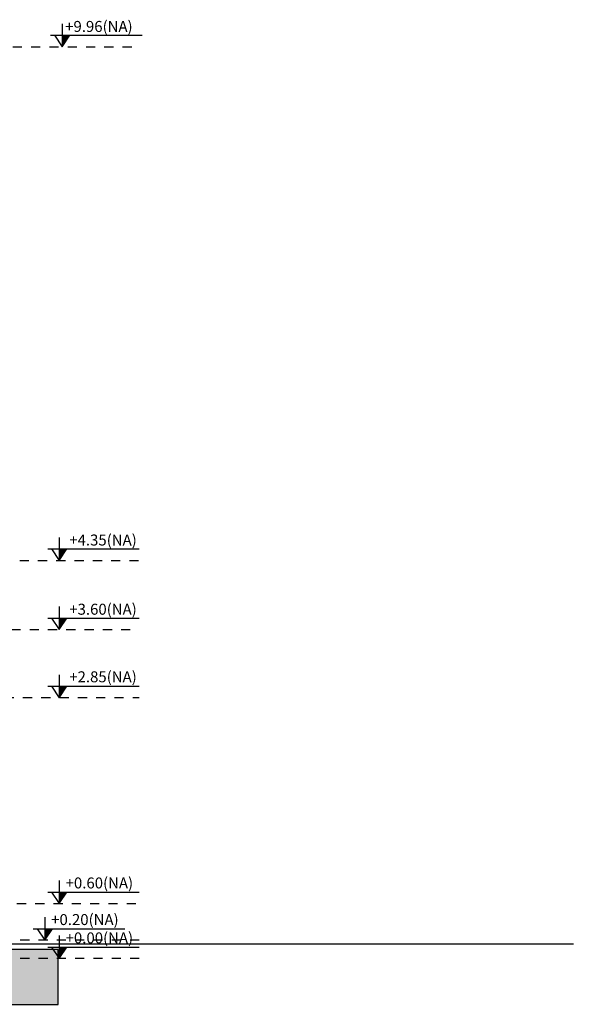
# Model space of a CAD drawing. Extents: x -425 to 273, y -831 to -512.
# Drawn here: x -190 to -184, y -810 to -799 of the extents above; entities that cross this region are included whole.
import ezdxf

# ---------------------------------------------------------------- set-up
doc = ezdxf.new("R2010")
doc.units = 0
doc.header["$LTSCALE"] = 0.2
doc.linetypes.add('TRAÇO-2PTOS_P', pattern=[0.625, 0.25, -0.125, 0, -0.125, 0, -0.125])
doc.layers.get('0').update_dxf_attribs({"color": 6, "linetype": 'CONTINUOUS'})
for name, color, linetype in [('ARQ-ALV-ENCOBERTA', 8, 'CONTINUOUS'), ('ARQ-CTA-1_075', 1, 'CONTINUOUS'), ('ARQ-HTC', 9, 'CONTINUOUS'), ('ARQ-SMB-1_050', 1, 'CONTINUOUS'), ('ARQ-TXT-1_050', 2, 'CONTINUOUS')]:
    doc.layers.add(name, color=color, linetype=linetype)
doc.styles.add('FNDE Texto Cota 0025', font='verdana.ttf', dxfattribs={"height": 0.04})

# ---------------------------------------------------------------- blocks, each defined once
blk = doc.blocks.new('FNDE-Nível Corte-1_050')
blk.add_hatch(color=251).paths.add_polyline_path([(140.657, -0.187), (140.741, -0.187), (140.657, -0.313)])
at = {"color": 251}
for p, q in [((140.657, -0.061), (140.657, -0.313)), ((140.531, -0.187), (141.531, -0.187))]:
    blk.add_line(p, q, dxfattribs=at)
blk.add_lwpolyline([(140.573, -0.187), (140.657, -0.313), (140.741, -0.187)], dxfattribs=at)

msp = doc.modelspace()

# ---------------------------------------------------------------- hatches: boundary and pattern name
at = {"layer": 'ARQ-HTC'}
h = msp.add_hatch(dxfattribs=at)
h.set_pattern_fill('EARTH', color=256, scale=0.02, angle=45, style=0)
edge = h.paths.add_edge_path()
edge.add_line((-235.641, -809.195), (-235.641, -809.835))
edge.add_line((-235.641, -809.835), (-189.441, -809.835))
edge.add_line((-189.441, -809.835), (-189.441, -809.235))
edge.add_line((-189.441, -809.235), (-190.001, -809.235))
edge.add_line((-190.001, -809.235), (-190.001, -809.575))
edge.add_line((-190.001, -809.575), (-190.231, -809.575))
edge.add_line((-190.231, -809.575), (-190.231, -809.285))
edge.add_line((-190.231, -809.285), (-191.976, -809.285))
edge.add_line((-191.976, -809.285), (-191.976, -809.235))
edge.add_line((-191.976, -809.235), (-202.281, -809.235))
edge.add_line((-202.281, -809.235), (-202.281, -809.285))
edge.add_line((-202.281, -809.285), (-216.601, -809.285))
edge.add_line((-216.601, -809.285), (-216.601, -809.235))
edge.add_line((-216.601, -809.235), (-219.874, -809.235))
edge.add_line((-219.874, -809.235), (-219.874, -809.285))
edge.add_line((-219.874, -809.285), (-220.754, -809.285))
edge.add_line((-220.754, -809.285), (-220.754, -809.235))
edge.add_line((-220.754, -809.235), (-224.026, -809.235))
edge.add_line((-224.026, -809.235), (-224.026, -809.285))
edge.add_line((-224.026, -809.285), (-224.506, -809.285))
edge.add_line((-224.506, -809.285), (-224.506, -809.575))
edge.add_line((-224.506, -809.575), (-235.081, -809.575))
edge.add_line((-235.081, -809.575), (-235.081, -809.235))
edge.add_line((-235.081, -809.235), (-235.641, -809.235))

# ---------------------------------------------------------------- linework, layer by layer
at = {"layer": 'ARQ-ALV-ENCOBERTA', "linetype": 'TRAÇO-2PTOS_P'}
for p, q in [((-191.537, -799.375), (-188.556, -799.375)), ((-194.062, -804.985), (-188.556, -804.985)), ((-202.953, -805.74), (-188.556, -805.74)), ((-200.426, -806.485), (-188.556, -806.485)), ((-195.092, -808.735), (-188.556, -808.735)), ((-188.556, -809.135), (-235.885, -809.135)), ((-188.556, -809.335), (-235.885, -809.335))]:
    msp.add_line(p, q, dxfattribs=at)
at = {"layer": 'ARQ-CTA-1_075'}
msp.add_line((-190.191, -809.175), (-183.81, -809.175), dxfattribs=at)
at = {"layer": 'ARQ-HTC'}
msp.add_lwpolyline([(-235.641, -809.835), (-189.441, -809.835), (-189.441, -809.235), (-190.001, -809.235), (-190.001, -809.575), (-190.231, -809.575), (-190.231, -809.285), (-191.976, -809.285), (-191.976, -809.235), (-202.281, -809.235), (-202.281, -809.285), (-216.601, -809.285)], dxfattribs=at)

# ---------------------------------------------------------------- block references
at = {"layer": 'ARQ-SMB-1_050'}
for p in [(-330.056, -799.062), (-330.086, -804.673), (-330.086, -805.428), (-330.086, -806.173), (-330.086, -808.422), (-330.244, -808.822), (-330.086, -809.022)]:
    msp.add_blockref('FNDE-Nível Corte-1_050', p, dxfattribs=at)

# ---------------------------------------------------------------- texts
at = {"layer": 'ARQ-TXT-1_050', "color": 4, "char_height": 0.12, "attachment_point": 1, "style": 'FNDE Texto Cota 0025'}
for s, insert in [('{\\fArial|b0|i0|c0|p34;+9.96(NA)}', (-189.365, -799.093)), ('{\\fArial|b0|i0|c0|p34;+4.35(NA)}', (-189.32, -804.703)), ('{\\fArial|b0|i0|c0|p34;+3.60(NA)}', (-189.32, -805.459)), ('{\\fArial|b0|i0|c0|p34;+2.85(NA)}', (-189.32, -806.197)), ('{\\fArial|b0|i0|c0|p34;+0.60(NA)}', (-189.36, -808.449)), ('{\\fArial|b0|i0|c0|p34;+0.20(NA)}', (-189.518, -808.849)), ('{\\fArial|b0|i0|c0|p34;+0.00(NA)}', (-189.36, -809.049))]:
    msp.add_mtext_dynamic_manual_height_columns(s, width=8.52818, gutter_width=0.5, heights=[0], dxfattribs=dict(at, insert=insert))

doc.saveas('drawing.dxf')
